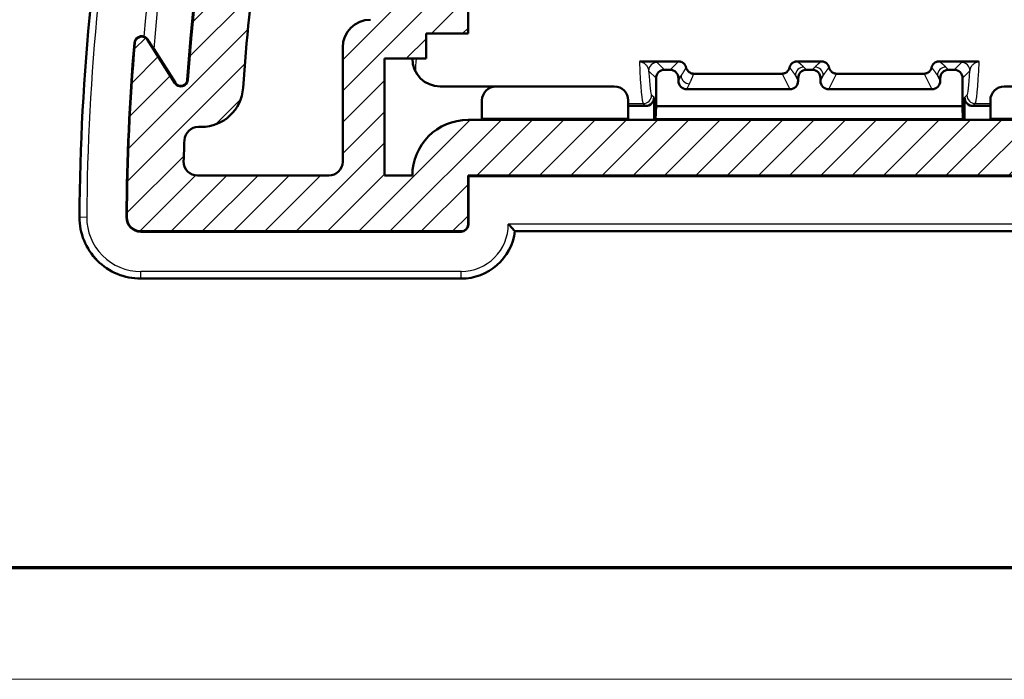
# Model space of a CAD drawing. Units: millimetres. Extents: x 1 to 419, y 1 to 296.
# Drawn here: x 86 to 121, y 1 to 25 of the extents above; entities that cross this region are included whole.
import ezdxf

# ---------------------------------------------------------------- set-up
doc = ezdxf.new("R2010")
doc.units = ezdxf.units.MM
doc.layers.get('0').update_dxf_attribs({"lineweight": 25})
for name, color, linetype, lineweight in [('Schraffur (ISO)', 1, 'Continuous', 18), ('Sichtbar (ISO)', 7, 'Continuous', 50), ('Sichtbar schmal (ISO)', 1, 'Continuous', 25)]:
    doc.layers.add(name, color=color, linetype=linetype, lineweight=lineweight)

# ---------------------------------------------------------------- blocks, each defined once
blk = doc.blocks.new('Ränder Bopla-A3-Rahmen')
at = {"color": 3, "linetype": 'Continuous', "lineweight": 70}
blk.add_line((415, 5), (20, 5), dxfattribs=at)
at = {"color": 1, "linetype": 'Continuous', "lineweight": 18}
blk.add_line((419, 1), (1, 1), dxfattribs=at)

msp = doc.modelspace()

# ---------------------------------------------------------------- hatches: boundary and pattern name
at = {"layer": 'Schraffur (ISO)'}
h = msp.add_hatch(dxfattribs=at)
h.set_pattern_fill('ANSI31', color=256, scale=6.35, style=0)
h.set_pattern_definition([(45, (0, 0), (-0.561266, 0.561266), [])])
edge = h.paths.add_edge_path()
edge.add_ellipse((94.95377295, 45.1912537), major_axis=(-0.23396557, 0.0880915), ratio=1, start_angle=0, end_angle=142.891463836)
edge.add_line((95.08721114, 44.97984356), (96.64292575, 45.9617819))
edge.add_ellipse((96.77636394, 45.75037175), major_axis=(-0.13343818, 0.21141015), ratio=1, start_angle=216.255125816, end_angle=360, ccw=False)
edge.add_ellipse((169.58878919, 17.09006421), major_axis=(-72.5797977, 28.56874107), ratio=1, start_angle=0, end_angle=17.4897483679)
edge.add_ellipse((91.52899867, 22.54273369), major_axis=(0.2493923, -0.01742067), ratio=1, start_angle=216.255125816, end_angle=360, ccw=False)
edge.add_line((91.31758853, 22.40929551), (90.33565018, 23.96501012))
edge.add_ellipse((90.12424003, 23.83157194), major_axis=(0.21141015, 0.13343818), ratio=1, start_angle=0, end_angle=142.891463836)
edge.add_ellipse((169.58878919, 17.09006421), major_axis=(-79.71365433, 6.76264099), ratio=1, start_angle=0, end_angle=4.4888186087)
edge.add_ellipse((90.09036153, 17.59006421), major_axis=(-0.49999011, 0.00314465), ratio=1, start_angle=0, end_angle=90.36035319)
edge.add_line((90.09036153, 17.09006421), (101.58878919, 17.09006421))
edge.add_ellipse((101.58878919, 17.34006421), major_axis=(0, -0.25), ratio=1, start_angle=0, end_angle=90)
edge.add_line((101.83878919, 17.34006421), (101.83878919, 19.09006421))
edge.add_line((101.83878919, 19.09006421), (198.33878919, 19.09006421))
edge.add_line((198.33878919, 19.09006421), (198.33878919, 17.34006421))
edge.add_ellipse((198.58878919, 17.34006421), major_axis=(-0.25, 0), ratio=1, start_angle=0, end_angle=90)
edge.add_line((198.58878919, 17.09006421), (210.08721685, 17.09006421))
edge.add_ellipse((210.08721685, 17.59006421), major_axis=(0, -0.5), ratio=1, start_angle=0, end_angle=90.36035319)
edge.add_ellipse((130.58878919, 17.09006421), major_axis=(79.99841777, 0.50314465), ratio=1, start_angle=0, end_angle=4.4888186087)
edge.add_ellipse((210.05333835, 23.83157194), major_axis=(0.24910517, 0.02113325), ratio=1, start_angle=0, end_angle=142.891463836)
edge.add_line((209.8419282, 23.96501012), (208.85998986, 22.40929551))
edge.add_ellipse((208.64857971, 22.54273369), major_axis=(0.21141015, -0.13343818), ratio=1, start_angle=216.255125816, end_angle=360, ccw=False)
edge.add_ellipse((130.58878919, 17.09006421), major_axis=(77.81039821, 5.43524881), ratio=1, start_angle=0, end_angle=17.4897483679)
edge.add_ellipse((203.40121445, 45.75037175), major_axis=(-0.23262756, -0.09156648), ratio=1, start_angle=216.255125816, end_angle=360, ccw=False)
edge.add_line((203.53465263, 45.9617819), (205.09036725, 44.97984356))
edge.add_ellipse((205.22380543, 45.1912537), major_axis=(-0.13343818, -0.21141015), ratio=1, start_angle=0, end_angle=142.891463836)
edge.add_ellipse((130.58878919, 17.09006421), major_axis=(74.86898181, 28.189281), ratio=1, start_angle=0, end_angle=1.1246387428)
edge.add_ellipse((200.24623675, 44.89006421), major_axis=(4.64382984, 1.85333333), ratio=1, start_angle=0, end_angle=68.243261787)
edge.add_line((200.24623675, 49.89006421), (99.93134164, 49.89006421))
edge.add_ellipse((99.93134164, 44.89006421), major_axis=(0, 5), ratio=1, start_angle=0, end_angle=68.243261787)
edge.add_ellipse((169.58878919, 17.09006421), major_axis=(-74.30127739, 29.65333333), ratio=1, start_angle=0, end_angle=1.1246387428)
edge = h.paths.add_edge_path(flags=0)
edge.add_line((201.33878919, 45.69006421), (199.83878919, 45.69006421))
edge.add_line((199.83878919, 45.69006421), (199.83878919, 44.79006421))
edge.add_line((199.83878919, 44.79006421), (198.33878919, 44.79006421))
edge.add_line((198.33878919, 44.79006421), (198.33878919, 43.79006421))
edge.add_line((198.33878919, 43.79006421), (200.33878919, 43.79006421))
edge.add_line((200.33878919, 43.79006421), (200.33878919, 41.99006421))
edge.add_line((200.33878919, 41.99006421), (198.33878919, 41.99006421))
edge.add_line((198.33878919, 41.99006421), (198.33878919, 40.99006421))
edge.add_line((198.33878919, 40.99006421), (200.33878919, 40.99006421))
edge.add_line((200.33878919, 40.99006421), (200.33878919, 39.19006421))
edge.add_line((200.33878919, 39.19006421), (198.33878919, 39.19006421))
edge.add_line((198.33878919, 39.19006421), (198.33878919, 38.19006421))
edge.add_line((198.33878919, 38.19006421), (200.33878919, 38.19006421))
edge.add_line((200.33878919, 38.19006421), (200.33878919, 36.39006421))
edge.add_line((200.33878919, 36.39006421), (198.33878919, 36.39006421))
edge.add_line((198.33878919, 36.39006421), (198.33878919, 35.39006421))
edge.add_line((198.33878919, 35.39006421), (200.33878919, 35.39006421))
edge.add_line((200.33878919, 35.39006421), (200.33878919, 33.59006421))
edge.add_line((200.33878919, 33.59006421), (198.33878919, 33.59006421))
edge.add_line((198.33878919, 33.59006421), (198.33878919, 32.59006421))
edge.add_line((198.33878919, 32.59006421), (200.33878919, 32.59006421))
edge.add_line((200.33878919, 32.59006421), (200.33878919, 30.79006421))
edge.add_line((200.33878919, 30.79006421), (198.33878919, 30.79006421))
edge.add_line((198.33878919, 30.79006421), (198.33878919, 29.79006421))
edge.add_line((198.33878919, 29.79006421), (200.33878919, 29.79006421))
edge.add_line((200.33878919, 29.79006421), (200.33878919, 27.99006421))
edge.add_line((200.33878919, 27.99006421), (198.33878919, 27.99006421))
edge.add_line((198.33878919, 27.99006421), (198.33878919, 26.99006421))
edge.add_line((198.33878919, 26.99006421), (200.33878919, 26.99006421))
edge.add_line((200.33878919, 26.99006421), (200.33878919, 25.19006421))
edge.add_line((200.33878919, 25.19006421), (198.33878919, 25.19006421))
edge.add_line((198.33878919, 25.19006421), (198.33878919, 24.19006421))
edge.add_line((198.33878919, 24.19006421), (199.83878919, 24.19006421))
edge.add_line((199.83878919, 24.19006421), (199.83878919, 23.29006421))
edge.add_line((199.83878919, 23.29006421), (201.33878919, 23.29006421))
edge.add_line((201.33878919, 23.29006421), (201.33878919, 19.09006421))
edge.add_line((201.33878919, 19.09006421), (200.33878919, 19.09006421))
edge.add_ellipse((198.33878919, 19.09006421), major_axis=(2, 0), ratio=1, start_angle=0, end_angle=90)
edge.add_line((198.33878919, 21.09006421), (101.83878919, 21.09006421))
edge.add_ellipse((101.83878919, 19.09006421), major_axis=(0, 2), ratio=1, start_angle=0, end_angle=90)
edge.add_line((99.83878919, 19.09006421), (98.83878919, 19.09006421))
edge.add_line((98.83878919, 19.09006421), (98.83878919, 23.29006421))
edge.add_line((98.83878919, 23.29006421), (100.33878919, 23.29006421))
edge.add_line((100.33878919, 23.29006421), (100.33878919, 24.19006421))
edge.add_line((100.33878919, 24.19006421), (101.83878919, 24.19006421))
edge.add_line((101.83878919, 24.19006421), (101.83878919, 25.19006421))
edge.add_line((101.83878919, 25.19006421), (99.83878919, 25.19006421))
edge.add_line((99.83878919, 25.19006421), (99.83878919, 26.99006421))
edge.add_line((99.83878919, 26.99006421), (101.83878919, 26.99006421))
edge.add_line((101.83878919, 26.99006421), (101.83878919, 27.99006421))
edge.add_line((101.83878919, 27.99006421), (99.83878919, 27.99006421))
edge.add_line((99.83878919, 27.99006421), (99.83878919, 29.79006421))
edge.add_line((99.83878919, 29.79006421), (101.83878919, 29.79006421))
edge.add_line((101.83878919, 29.79006421), (101.83878919, 30.79006421))
edge.add_line((101.83878919, 30.79006421), (99.83878919, 30.79006421))
edge.add_line((99.83878919, 30.79006421), (99.83878919, 32.59006421))
edge.add_line((99.83878919, 32.59006421), (101.83878919, 32.59006421))
edge.add_line((101.83878919, 32.59006421), (101.83878919, 33.59006421))
edge.add_line((101.83878919, 33.59006421), (99.83878919, 33.59006421))
edge.add_line((99.83878919, 33.59006421), (99.83878919, 35.39006421))
edge.add_line((99.83878919, 35.39006421), (101.83878919, 35.39006421))
edge.add_line((101.83878919, 35.39006421), (101.83878919, 36.39006421))
edge.add_line((101.83878919, 36.39006421), (99.83878919, 36.39006421))
edge.add_line((99.83878919, 36.39006421), (99.83878919, 38.19006421))
edge.add_line((99.83878919, 38.19006421), (101.83878919, 38.19006421))
edge.add_line((101.83878919, 38.19006421), (101.83878919, 39.19006421))
edge.add_line((101.83878919, 39.19006421), (99.83878919, 39.19006421))
edge.add_line((99.83878919, 39.19006421), (99.83878919, 40.99006421))
edge.add_line((99.83878919, 40.99006421), (101.83878919, 40.99006421))
edge.add_line((101.83878919, 40.99006421), (101.83878919, 41.99006421))
edge.add_line((101.83878919, 41.99006421), (99.83878919, 41.99006421))
edge.add_line((99.83878919, 41.99006421), (99.83878919, 43.79006421))
edge.add_line((99.83878919, 43.79006421), (101.83878919, 43.79006421))
edge.add_line((101.83878919, 43.79006421), (101.83878919, 44.79006421))
edge.add_line((101.83878919, 44.79006421), (100.33878919, 44.79006421))
edge.add_line((100.33878919, 44.79006421), (100.33878919, 45.69006421))
edge.add_line((100.33878919, 45.69006421), (98.83878919, 45.69006421))
edge.add_line((98.83878919, 45.69006421), (98.83878919, 47.89006421))
edge.add_line((98.83878919, 47.89006421), (201.33878919, 47.89006421))
edge.add_line((201.33878919, 47.89006421), (201.33878919, 45.69006421))
edge = h.paths.add_edge_path(flags=0)
edge.add_ellipse((97.99654676, 31.76138455), major_axis=(0.33155151, 0.37426407), ratio=1, start_angle=0, end_angle=101.536959033)
edge.add_line((97.56353406, 32.01138455), (97.10364212, 31.21482834))
edge.add_ellipse((97.32014847, 31.08982834), major_axis=(-0.21650635, 0.125), ratio=1, start_angle=0, end_angle=80.718200913)
edge.add_ellipse((96.33878919, 29.89006421), major_axis=(0.82307552, 1.00625379), ratio=1, start_angle=258.563598173, end_angle=360, ccw=False)
edge.add_ellipse((97.32014847, 28.69030008), major_axis=(-0.15828375, 0.19351034), ratio=1, start_angle=0, end_angle=80.718200913)
edge.add_line((97.10364212, 28.56530008), (97.56353406, 27.76874386))
edge.add_ellipse((97.99654676, 28.01874386), major_axis=(-0.4330127, -0.25), ratio=1, start_angle=0, end_angle=67.064689948)
edge.add_ellipse((98.08878919, 27.27443792), major_axis=(-0.03074748, 0.24810198), ratio=1, start_angle=262.935310052, end_angle=360, ccw=False)
edge.add_line((98.33878919, 27.27443792), (98.33878919, 24.69006421))
edge.add_ellipse((98.33878919, 23.69006421), major_axis=(0, 1), ratio=1, start_angle=0, end_angle=90)
edge.add_line((97.33878919, 23.69006421), (97.33878919, 19.59006421))
edge.add_ellipse((96.83878919, 19.59006421), major_axis=(0.5, 0), ratio=1, start_angle=270, end_angle=360, ccw=False)
edge.add_line((96.83878919, 19.09006421), (92.12912227, 19.09006421))
edge.add_ellipse((92.12912227, 19.59006421), major_axis=(0, -0.5), ratio=1, start_angle=268.151428355, end_angle=360, ccw=False)
edge.add_ellipse((169.58878919, 17.09006421), major_axis=(-77.95940671, 2.51612903), ratio=1, start_angle=359.4451406167, end_angle=360, ccw=False)
edge.add_ellipse((92.15696434, 20.34006421), major_axis=(-0.49956016, 0.02096774), ratio=1, start_angle=272.403431029, end_angle=360, ccw=False)
edge.add_line((92.15696434, 20.84006421), (92.26681625, 20.84006421))
edge.add_ellipse((92.26681625, 22.34006421), major_axis=(0, -1.5), ratio=1, start_angle=0, end_angle=86.115698305)
edge.add_ellipse((169.58878919, 17.09006421), major_axis=(-75.82541863, 5.1483871), ratio=1, start_angle=356.1499361787, end_angle=360, ccw=False)
edge.add_ellipse((94.52791287, 27.28454045), major_axis=(-0.24772566, 0.03364514), ratio=1, start_angle=265.954132563, end_angle=360, ccw=False)
edge.add_ellipse((94.68103162, 28.01874386), major_axis=(-0.10207917, -0.48946894), ratio=1, start_angle=0, end_angle=71.780232953)
edge.add_line((95.11404432, 27.76874386), (95.57393626, 28.56530008))
edge.add_ellipse((95.35742991, 28.69030008), major_axis=(0.21650635, -0.125), ratio=1, start_angle=0, end_angle=80.718200913)
edge.add_ellipse((96.33878919, 29.89006421), major_axis=(-0.82307552, -1.00625379), ratio=1, start_angle=258.563598173, end_angle=360, ccw=False)
edge.add_ellipse((95.35742991, 31.08982834), major_axis=(0.15828375, -0.19351034), ratio=1, start_angle=0, end_angle=80.718200913)
edge.add_line((95.57393626, 31.21482834), (95.07984401, 32.07062122))
edge.add_ellipse((169.58878919, 17.09006421), major_axis=(-74.50894518, 14.98055701), ratio=1, start_angle=353.2341472428, end_angle=360, ccw=False)
edge.add_ellipse((97.83878919, 40.58873438), major_axis=(-0.47516556, 0.15562033), ratio=1, start_angle=198.134014607, end_angle=360, ccw=False)
edge.add_line((98.33878919, 40.58873438), (98.33878919, 32.12613218))
edge.add_ellipse((96.33878919, 29.89006421), major_axis=(2, 2.23606798), ratio=1, start_angle=0, end_angle=0.273355863)
edge = h.paths.add_edge_path(flags=0)
edge.add_ellipse((208.02061404, 20.34006421), major_axis=(0, 0.5), ratio=1, start_angle=272.403431029, end_angle=360)
edge.add_line((208.02061404, 20.84006421), (207.91076214, 20.84006421))
edge.add_ellipse((207.91076214, 22.34006421), major_axis=(-1.49655432, -0.1016129), ratio=1, start_angle=0, end_angle=86.115698305, ccw=False)
edge.add_ellipse((130.58878919, 17.09006421), major_axis=(75.30860199, 10.22812138), ratio=1, start_angle=356.1499361787, end_angle=360)
edge.add_ellipse((205.64966551, 27.28454045), major_axis=(-0.05103958, 0.24473447), ratio=1, start_angle=265.954132563, end_angle=360)
edge.add_ellipse((205.49654676, 28.01874386), major_axis=(-0.4330127, -0.25), ratio=1, start_angle=0, end_angle=71.780232953, ccw=False)
edge.add_line((205.06353406, 27.76874386), (204.60364212, 28.56530008))
edge.add_ellipse((204.82014847, 28.69030008), major_axis=(-0.15828375, 0.19351034), ratio=1, start_angle=0, end_angle=80.718200913, ccw=False)
edge.add_ellipse((203.83878919, 29.89006421), major_axis=(0.82307552, 1.00625379), ratio=1, start_angle=258.563598173, end_angle=360)
edge.add_ellipse((204.82014847, 31.08982834), major_axis=(-0.21650635, 0.125), ratio=1, start_angle=0, end_angle=80.718200913, ccw=False)
edge.add_line((204.60364212, 31.21482834), (205.09773437, 32.07062122))
edge.add_ellipse((130.58878919, 17.09006421), major_axis=(72.22516556, 23.65429051), ratio=1, start_angle=353.2341472428, end_angle=360)
edge.add_ellipse((202.33878919, 40.58873438), major_axis=(-0.5, 0), ratio=1, start_angle=198.134014607, end_angle=360)
edge.add_line((201.83878919, 40.58873438), (201.83878919, 32.12613218))
edge.add_ellipse((203.83878919, 29.89006421), major_axis=(-1.98930909, 2.24558441), ratio=1, start_angle=0, end_angle=0.273355863, ccw=False)
edge.add_ellipse((202.18103162, 31.76138455), major_axis=(0.4330127, 0.25), ratio=1, start_angle=0, end_angle=101.536959033, ccw=False)
edge.add_line((202.61404432, 32.01138455), (203.07393626, 31.21482834))
edge.add_ellipse((202.85742991, 31.08982834), major_axis=(0.15828375, -0.19351034), ratio=1, start_angle=0, end_angle=80.718200913, ccw=False)
edge.add_ellipse((203.83878919, 29.89006421), major_axis=(-0.82307552, -1.00625379), ratio=1, start_angle=258.563598173, end_angle=360)
edge.add_ellipse((202.85742991, 28.69030008), major_axis=(0.21650635, -0.125), ratio=1, start_angle=0, end_angle=80.718200913, ccw=False)
edge.add_line((203.07393626, 28.56530008), (202.61404432, 27.76874386))
edge.add_ellipse((202.18103162, 28.01874386), major_axis=(-0.06149495, -0.49620396), ratio=1, start_angle=0, end_angle=67.064689948, ccw=False)
edge.add_ellipse((202.08878919, 27.27443792), major_axis=(-0.25, 0), ratio=1, start_angle=262.935310052, end_angle=360)
edge.add_line((201.83878919, 27.27443792), (201.83878919, 24.69006421))
edge.add_ellipse((201.83878919, 23.69006421), major_axis=(1, 0), ratio=1, start_angle=0, end_angle=90, ccw=False)
edge.add_line((202.83878919, 23.69006421), (202.83878919, 19.59006421))
edge.add_ellipse((203.33878919, 19.59006421), major_axis=(0, -0.5), ratio=1, start_angle=270, end_angle=360)
edge.add_line((203.33878919, 19.09006421), (208.04845612, 19.09006421))
edge.add_ellipse((208.04845612, 19.59006421), major_axis=(0.49973979, 0.01612903), ratio=1, start_angle=268.151428355, end_angle=360)
edge.add_ellipse((130.58878919, 17.09006421), major_axis=(77.93138501, 3.27096774), ratio=1, start_angle=359.4451406167, end_angle=360)

# ---------------------------------------------------------------- linework, layer by layer
at = {"layer": 'Sichtbar (ISO)'}
for p, q in [((101.83878919, 24.19006421), (101.83878919, 25.19006421)), ((100.33878919, 23.29006421), (100.33878919, 24.19006421)), ((100.33878919, 24.19006421), (101.83878919, 24.19006421)), ((91.31758853, 22.40929551), (90.33565018, 23.96501012)), ((97.33878919, 23.69006421), (97.33878919, 19.59006421)), ((91.33253309, 22.41872889), (90.55441114, 23.64585024)), ((98.83878919, 19.09006421), (98.83878919, 23.29006421)), ((98.83878919, 23.29006421), (100.33878919, 23.29006421)), ((108.12675076, 23.19291059), (109.39168127, 23.19291059)), ((113.65041255, 23.19291059), (114.52716583, 23.19291059)), ((118.75041255, 23.19291059), (120.05082763, 23.19291059)), ((109.08883488, 22.89006421), (108.8887435, 22.89006421)), ((109.94050421, 22.74949803), (113.10948491, 22.74949803)), ((114.18883488, 22.89006421), (113.9887435, 22.89006421)), ((115.06809347, 22.74949803), (118.20948491, 22.74949803)), ((119.28883488, 22.89006421), (119.0887435, 22.89006421)), ((100.83878919, 22.29006421), (102.83878919, 22.29006421)), ((102.83878919, 22.29006421), (107.08878919, 22.29006421)), ((108.58878919, 22.5901099), (108.58878919, 21.59006421)), ((109.38878919, 22.49044506), (109.38878919, 22.5901099)), ((113.68878919, 22.5901099), (113.68878919, 22.49044506)), ((114.48878919, 22.49044506), (114.48878919, 22.5901099)), ((118.78878919, 22.5901099), (118.78878919, 22.49044506)), ((119.58878919, 21.59006421), (119.58878919, 22.5901099)), ((121.08878919, 22.29006421), (131.08878919, 22.29006421)), ((113.38892624, 22.19044503), (109.68865214, 22.19044503)), ((118.48892624, 22.19044503), (114.78865214, 22.19044503)), ((102.33878919, 21.79006421), (102.33878919, 21.13370187)), ((107.58878919, 21.79006421), (107.58878919, 21.13370187)), ((108.21552361, 21.59044503), (107.58878919, 21.59044503)), ((108.51547792, 21.09006421), (108.51547792, 21.89039934)), ((108.57232634, 21.11848625), (108.58878919, 21.59006421)), ((108.58878919, 21.59006421), (119.58878919, 21.59006421)), ((119.58878919, 21.59006421), (119.60525204, 21.11848625)), ((119.66210046, 21.89039934), (119.66210046, 21.09006421)), ((120.58878919, 21.59044503), (119.96205477, 21.59044503)), ((120.58878919, 21.13370187), (120.58878919, 21.79006421)), ((198.33878919, 21.09006421), (101.83878919, 21.09006421)), ((107.58878919, 21.13370187), (102.33878919, 21.13370187)), ((102.33878919, 21.13370187), (102.33878919, 21.09006421)), ((107.58878919, 21.09006421), (107.58878919, 21.13370187)), ((108.57232634, 21.11848625), (108.51547792, 21.09006421)), ((119.60525204, 21.11848625), (108.57232634, 21.11848625)), ((119.60525204, 21.11848625), (119.66210046, 21.09006421)), ((120.58878919, 21.09006421), (120.58878919, 21.13370187)), ((131.58878919, 21.13370187), (120.58878919, 21.13370187)), ((92.15696434, 20.84006421), (92.26681625, 20.84006421)), ((96.83878919, 19.09006421), (92.12912227, 19.09006421)), ((99.83878919, 19.09006421), (98.83878919, 19.09006421)), ((101.83878919, 17.34006421), (101.83878919, 19.09006421)), ((101.83878919, 19.09006421), (198.33878919, 19.09006421)), ((101.83878919, 19.09006421), (101.85275324, 19.07610016)), ((198.32482514, 19.07610016), (101.85275324, 19.07610016)), ((101.85275324, 19.07610016), (101.85275324, 17.34006421)), ((90.09036153, 17.09006421), (101.58878919, 17.09006421)), ((101.58878919, 17.07610016), (90.09036153, 17.07610016)), ((103.52269861, 17.09006411), (103.51516935, 17.09861142)), ((103.52269715, 17.09006421), (196.65488123, 17.09006421)), ((101.58878919, 15.39006421), (90.09036153, 15.39006421))]:
    msp.add_line(p, q, dxfattribs=at)
at = {"layer": 'Sichtbar (ISO)', "flags": 128}
for points in [[(90.19830438, 24.08493263), (90.20589563, 24.08258778), (90.21342012, 24.08001525), (90.22086832, 24.07721621), (90.22823545, 24.07419187), (90.23551198, 24.07094342), (90.24269792, 24.06747324), (90.24977418, 24.06378848), (90.25672647, 24.05989629), (90.26355478, 24.05580265), (90.2702448, 24.05150754), (90.27680131, 24.04701692), (90.28321954, 24.04233319), (90.28948995, 24.03745991), (90.29561254, 24.03240067), (90.30158254, 24.02715785), (90.30739519, 24.02173502), (90.31304094, 24.01613576), (90.31852457, 24.01036483), (90.32383653, 24.00442344), (90.32897207, 23.99832231), (90.3339121, 23.99207694), (90.33865663, 23.98569209), (90.34320566, 23.97917253), (90.34754964, 23.97252184)], [(90.34754011, 23.9725743), (90.35599443, 23.95920498), (90.36447259, 23.94580704), (90.37296506, 23.93238169), (90.38147661, 23.91892892), (90.39000722, 23.90545231), (90.39855215, 23.89195067), (90.40711137, 23.87842638), (90.41568491, 23.86488062), (90.42427274, 23.85131461), (90.43287488, 23.83772832), (90.44149133, 23.82412535), (90.45011732, 23.8105045), (90.45875284, 23.79686696), (90.46740266, 23.7832163), (90.47605726, 23.76955134), (90.48472616, 23.75587446), (90.49339983, 23.74218566), (90.50207826, 23.72848851), (90.51076623, 23.71478063), (90.51945898, 23.7010668), (90.52815649, 23.68734581), (90.53685876, 23.67362005), (90.54556581, 23.65988952), (90.55427286, 23.64615661)], [(107.98847887, 23.17613465), (107.99280855, 23.17753059), (107.99729558, 23.17886097), (108.00193044, 23.18012697), (108.00670835, 23.18132979), (108.01163408, 23.18246943), (108.01668855, 23.18354589), (108.02186224, 23.18455917), (108.02713605, 23.18550927), (108.03251001, 23.18639499), (108.03796503, 23.18721992), (108.04350111, 23.18798286), (108.04913255, 23.18868977), (108.05490228, 23.18934542), (108.06080553, 23.18994862), (108.06684228, 23.19049818), (108.07300779, 23.19099528), (108.07930204, 23.19143635), (108.08572504, 23.1918214), (108.09226724, 23.19215042), (108.09893343, 23.19242221), (108.10571405, 23.19263441), (108.11261388, 23.19278699), (108.11962816, 23.19287998), (108.1267521, 23.19291097)], [(109.39168188, 23.19291097), (109.42111703, 23.19138152), (109.44872114, 23.18709952), (109.47368356, 23.18073374), (109.49549886, 23.17305786), (109.51398584, 23.16489679), (109.53055116, 23.15633518), (109.54570505, 23.14733726), (109.55951902, 23.13796264), (109.57208368, 23.1282757), (109.58348485, 23.11833483), (109.59379884, 23.10820204), (109.60311147, 23.09793932), (109.61150857, 23.08760864), (109.61906644, 23.07726962), (109.62587568, 23.06698424), (109.63201734, 23.0568133), (109.63757249, 23.04681999), (109.64262697, 23.03706271), (109.64726182, 23.02747113), (109.65152475, 23.01780326), (109.65542051, 23.0080579), (109.65895864, 22.99824697), (109.66214868, 22.98837525), (109.66499063, 22.97845465)], [(109.66499063, 22.97845465), (109.66876241, 22.96541554), (109.67299673, 22.95262319), (109.6776888, 22.9400943), (109.68282434, 22.92783958), (109.6883938, 22.91587335), (109.69439241, 22.90420992), (109.7008011, 22.89286238), (109.70761034, 22.88184387), (109.71481534, 22.87116868), (109.72240659, 22.86084873), (109.730365, 22.85089952), (109.73869058, 22.84133298), (109.74736902, 22.8321622), (109.75638601, 22.82340271), (109.76573678, 22.81506402), (109.77629396, 22.80648095), (109.78872987, 22.7973817), (109.80302545, 22.78812987), (109.81916639, 22.77909261), (109.83714315, 22.77063352), (109.85721323, 22.7630232), (109.88108369, 22.75628788), (109.90894052, 22.75139195), (109.94050237, 22.74949771)], [(113.10948583, 22.74949771), (113.1419346, 22.75150639), (113.17109558, 22.75683385), (113.19531175, 22.76397211), (113.21540329, 22.7717827), (113.23342296, 22.78031808), (113.24954959, 22.78944594), (113.26395723, 22.79903156), (113.27681753, 22.80893547), (113.28830453, 22.81902534), (113.2985923, 22.8291629), (113.30785247, 22.83921224), (113.31625911, 22.84903866), (113.32406971, 22.85885197), (113.33141777, 22.86890012), (113.33831045, 22.87916643), (113.34475252, 22.88963062), (113.35075113, 22.9002772), (113.35631343, 22.91108829), (113.3614442, 22.9220472), (113.36615058, 22.93313605), (113.37043735, 22.94433695), (113.37431404, 22.95563203), (113.37778303, 22.96700579), (113.38085624, 22.97843916)], [(113.38085624, 22.97843916), (113.38422987, 22.99079639), (113.38808986, 23.00291521), (113.39242908, 23.01478249), (113.39723798, 23.02638513), (113.40250465, 23.03771121), (113.40821954, 23.0487476), (113.41437551, 23.05948121), (113.4209654, 23.0699001), (113.42797491, 23.07999117), (113.43539688, 23.08974129), (113.44322416, 23.09913856), (113.45144483, 23.10816986), (113.46004936, 23.11682207), (113.46903059, 23.12508208), (113.47837659, 23.13293797), (113.4886572, 23.14079863), (113.50096437, 23.14924699), (113.51533624, 23.15791828), (113.53178951, 23.16643101), (113.55033609, 23.17440254), (113.57112619, 23.18148834), (113.59489414, 23.18739516), (113.62159702, 23.19144351), (113.65041229, 23.19291097)], [(114.52716562, 23.19291097), (114.55987188, 23.19101793), (114.58981248, 23.18585855), (114.61578342, 23.1785391), (114.63843795, 23.16978437), (114.65794775, 23.16027266), (114.67487308, 23.15036279), (114.68991968, 23.14008099), (114.70315191, 23.1297229), (114.71463176, 23.11958534), (114.72442123, 23.10996634), (114.73257991, 23.10116154), (114.73949644, 23.09306604), (114.7460601, 23.08476788), (114.7523162, 23.07621938), (114.75825521, 23.0674277), (114.76387474, 23.05839998), (114.76916763, 23.04914219), (114.77413389, 23.03966028), (114.77876398, 23.02996141), (114.78305313, 23.02005273), (114.78699895, 23.00993902), (114.79059669, 22.99962741), (114.79383918, 22.98912627), (114.79672405, 22.97843916)], [(114.79672405, 22.97843916), (114.79972097, 22.96711308), (114.80304214, 22.95582754), (114.80672332, 22.94459564), (114.81079313, 22.93342811), (114.81528255, 22.92234046), (114.82022497, 22.9113434), (114.82565137, 22.90045005), (114.83159276, 22.88967353), (114.83808013, 22.87902695), (114.84514686, 22.86852104), (114.85282394, 22.8581701), (114.86113998, 22.84798724), (114.87013074, 22.83798319), (114.87982723, 22.82817227), (114.89025804, 22.81856758), (114.90145656, 22.80917985), (114.91347286, 22.80001027), (114.92710563, 22.79067141), (114.94291278, 22.78128487), (114.96108982, 22.77227742), (114.98183939, 22.76407701), (115.0054309, 22.75709492), (115.034785, 22.75161606), (115.06809446, 22.74949771)], [(118.20948574, 22.74949771), (118.24279281, 22.75161606), (118.27214691, 22.75709492), (118.29573843, 22.76407701), (118.31648799, 22.77227742), (118.33466503, 22.78128487), (118.35047218, 22.79067141), (118.36410495, 22.80001027), (118.37612125, 22.80917985), (118.38731977, 22.81856758), (118.39775058, 22.82817227), (118.40744707, 22.83798319), (118.41643783, 22.84798724), (118.42475387, 22.8581701), (118.43243095, 22.86852104), (118.43949768, 22.87902695), (118.44598505, 22.88967353), (118.45192644, 22.90045005), (118.45735284, 22.9113434), (118.46229526, 22.92234046), (118.46678468, 22.93342811), (118.47085449, 22.94459564), (118.47453567, 22.95582754), (118.47785923, 22.96711308), (118.48085615, 22.97843916)], [(118.48085615, 22.97843916), (118.48422977, 22.99079639), (118.48808977, 23.00291521), (118.49242898, 23.01478249), (118.49723789, 23.02638513), (118.50250455, 23.03771121), (118.50821945, 23.0487476), (118.5143778, 23.0594824), (118.5209653, 23.06990129), (118.52797481, 23.07999236), (118.53539917, 23.08974249), (118.54322406, 23.09913975), (118.55144474, 23.10817105), (118.56004926, 23.11682207), (118.56903049, 23.12508327), (118.57837888, 23.13293916), (118.58865711, 23.14079982), (118.60096427, 23.14924699), (118.61533853, 23.15791828), (118.63178941, 23.16643101), (118.65033838, 23.17440254), (118.67112848, 23.18148834), (118.69489404, 23.18739516), (118.72159692, 23.19144351), (118.75041219, 23.19291097)], [(120.05082819, 23.19291097), (120.05795213, 23.19287998), (120.06496402, 23.19278699), (120.07186386, 23.19263441), (120.07864686, 23.19242221), (120.08531066, 23.19215042), (120.09185525, 23.1918214), (120.09827587, 23.19143635), (120.10457012, 23.19099528), (120.11073801, 23.19049818), (120.11677476, 23.18994862), (120.12267801, 23.18934542), (120.12844535, 23.18868977), (120.1340768, 23.18798286), (120.13961288, 23.18721992), (120.14507028, 23.18639499), (120.15044185, 23.18550927), (120.15571805, 23.18455917), (120.16088935, 23.18354589), (120.16594621, 23.18246943), (120.17086956, 23.18132979), (120.17564985, 23.18012697), (120.18028471, 23.17886097), (120.18476936, 23.17753059), (120.18909666, 23.17613465)], [(91.75930234, 22.52664668), (91.75637933, 22.50295741), (91.75088617, 22.47914297), (91.74285623, 22.45572192), (91.73230859, 22.43321282), (91.71940061, 22.41206271), (91.70451852, 22.39260298), (91.68808195, 22.37514836), (91.67030069, 22.35983831), (91.65062639, 22.3461805), (91.62931177, 22.33440143), (91.60671922, 22.3248325), (91.58322069, 22.31777293), (91.55926439, 22.3132692), (91.53534624, 22.31126172), (91.51195261, 22.31168491), (91.48868772, 22.31454832), (91.46526548, 22.3198877), (91.44217226, 22.32770306), (91.41989919, 22.33798606), (91.39888021, 22.35061986), (91.37943956, 22.36525518), (91.36188241, 22.38152129), (91.34641382, 22.39916307), (91.33253309, 22.41872889)], [(103.28056547, 17.34826905), (103.29409334, 17.33475072), (103.30756399, 17.32118589), (103.32093927, 17.30760676), (103.33420011, 17.29404551), (103.34730836, 17.28053552), (103.36024496, 17.26710779), (103.37299558, 17.25376946), (103.3855364, 17.24056107), (103.39781972, 17.22753388), (103.40981218, 17.21473557), (103.42146131, 17.20221502), (103.43274328, 17.19001514), (103.44360086, 17.17820388), (103.4539673, 17.16685635), (103.46379491, 17.15605122), (103.47300741, 17.14586479), (103.48154279, 17.13638407), (103.48929616, 17.12773186), (103.496196, 17.12000472), (103.50217077, 17.11329323), (103.50713941, 17.10769159), (103.51099702, 17.10333211), (103.51368639, 17.10029108), (103.51516935, 17.09861142)]]:
    msp.add_lwpolyline(points, dxfattribs=at)
at = {"layer": 'Sichtbar (ISO)'}
for centre, radius, start, end in [((169.58878919, 17.09006421), 81.7, 158.2432617871, 179.6396468098), ((169.58878919, 17.09006421), 78.01913378, 158.5144901815, 176.0042385495), ((169.58878919, 17.09006421), 78, 158.5144901815, 176.0042385495), ((169.58878919, 17.09006421), 76, 172.2656344837, 176.115698305), ((98.33878919, 23.69006421), 1, 90, 180), ((90.12424003, 23.83157194), 0.26396405, 73.705108737, 175.150828201), ((90.12424003, 23.83157194), 0.25, 32.259364365, 175.150828201), ((169.58878919, 17.09006421), 80.01396405, 175.1508282011, 179.6396468098), ((169.58878919, 17.09006421), 80, 175.1508282011, 179.6396468098), ((100.83878919, 23.29006421), 1, 180, 270), ((91.52899867, 22.54273369), 0.25, 212.259364365, 356.004238549), ((102.83878919, 21.79006421), 0.5, 90, 180), ((107.08878919, 21.79006421), 0.5, 0, 90), ((121.08878919, 21.79006421), 0.5, 90, 180), ((92.26681625, 22.34006421), 1.5, 270, 356.115698305), ((101.83878919, 19.09006421), 2, 90, 180), ((92.15696434, 20.34006421), 0.5, 90, 177.596568971), ((169.58878919, 17.09006421), 78, 177.5965689715, 178.1514283548), ((92.12912227, 19.59006421), 0.5, 178.151428355, 270), ((96.83878919, 19.59006421), 0.5, 270, 0), ((90.09036153, 17.59006421), 2.2, 179.63964681, 270), ((90.09036153, 17.59006421), 0.51396405, 179.63964681, 270), ((90.09036153, 17.59006421), 0.5, 179.63964681, 270), ((101.58878919, 17.34006421), 0.25, 270, 0), ((101.58878919, 17.34006421), 0.26396405, 270, 0), ((101.58878919, 17.34006421), 1.95, 270, 352.634114171)]:
    msp.add_arc(centre, radius, start, end, dxfattribs=at)
for centre, major_axis, ratio, start_param, end_param in [((108.88883489, 22.59001851), (-0.21219666, 0.21219666), 0.9996954599, 5.497939437, 7.0684311773), ((109.08874349, 22.59001851), (0.21219666, 0.21219666), 0.9996954599, 5.497939437, 7.0684311773), ((113.98883489, 22.59001851), (-0.21219666, 0.21219666), 0.9996954599, 5.497939437, 7.0684311773), ((114.18874349, 22.59001851), (0.21219666, 0.21219666), 0.9996954599, 5.497939437, 7.0684311773), ((119.08883489, 22.59001851), (-0.21219666, 0.21219666), 0.9996954599, 5.497939437, 7.0684311773), ((119.28874349, 22.59001851), (0.21219666, 0.21219666), 0.9996954599, 5.497939437, 7.0684311773), ((109.68883489, 22.49062789), (-0.13423355, -0.26854893), 0.9992388003, 5.17621932, 6.7464065665), ((113.38874349, 22.49062789), (0.13423355, -0.26854893), 0.9992388003, 5.8199640478, 7.3901512944), ((114.78883489, 22.49062789), (-0.13423355, -0.26854893), 0.9992388003, 5.17621932, 6.7464065665), ((118.48874349, 22.49062789), (0.13423355, -0.26854893), 0.9992388003, 5.8199640478, 7.3901512944), ((108.21543222, 21.89049073), (0.21219666, -0.21219666), 0.9996954599, 5.497939437, 7.0684311773), ((119.96214616, 21.89049073), (-0.21219666, -0.21219666), 0.9996954599, 5.497939437, 7.0684311773)]:
    msp.add_ellipse(centre, major_axis=major_axis, ratio=ratio, start_param=start_param, end_param=end_param, dxfattribs=at)
at = {"layer": 'Sichtbar schmal (ISO)'}
for p, q in [((89.86122079, 23.85388562), (89.87513486, 23.85270519)), ((90.33565018, 23.96501012), (90.34755157, 23.97252206)), ((108.8887435, 22.89006421), (108.62167443, 23.15713328)), ((109.39168127, 23.19291059), (109.08883488, 22.89006421)), ((113.9887435, 22.89006421), (113.88913937, 22.98966834)), ((114.28843901, 22.98966834), (114.18883488, 22.89006421)), ((119.0887435, 22.89006421), (118.98913937, 22.98966834)), ((119.55590395, 23.15713328), (119.28883488, 22.89006421)), ((108.32172012, 22.85717897), (108.58878919, 22.5901099)), ((109.48839332, 22.68971403), (109.38878919, 22.49044506)), ((109.38878919, 22.5901099), (109.48839332, 22.68971403)), ((113.10948491, 22.74949803), (113.38892624, 22.19044503)), ((113.58918506, 22.68971403), (113.68878919, 22.5901099)), ((113.68878919, 22.49044506), (113.58918506, 22.68971403)), ((114.48878919, 22.5901099), (114.58839332, 22.68971403)), ((114.58839332, 22.68971403), (114.48878919, 22.49044506)), ((114.78865214, 22.19044503), (115.06809347, 22.74949803)), ((118.20948491, 22.74949803), (118.48892624, 22.19044503)), ((118.68918506, 22.68971403), (118.78878919, 22.5901099)), ((118.78878919, 22.49044506), (118.68918506, 22.68971403)), ((119.58878919, 22.5901099), (119.85585826, 22.85717897)), ((91.33253384, 22.41872872), (91.31758853, 22.40929551)), ((91.77839098, 22.52531302), (91.75930371, 22.52664631)), ((109.68865214, 22.19044503), (109.78834763, 22.38989678)), ((108.51547792, 21.89039934), (108.42957335, 21.97630391)), ((119.74800503, 21.97630391), (119.66210046, 21.89039934)), ((107.58878919, 21.6763496), (108.12961904, 21.6763496)), ((108.12961904, 21.6763496), (108.21552361, 21.59044503)), ((119.96205477, 21.59044503), (120.04795934, 21.6763496)), ((120.04795934, 21.6763496), (120.58878919, 21.6763496)), ((87.89895175, 17.60384693), (87.89040505, 17.60390069)), ((87.89895175, 17.60384693), (88.14860419, 17.60227676)), ((89.59037142, 17.59320886), (89.57640765, 17.59329669)), ((101.83878919, 17.34006421), (101.85275324, 17.34006421)), ((196.89701334, 17.34826846), (103.28056504, 17.34826846)), ((90.09036153, 17.09006421), (90.09036153, 17.07610016)), ((101.58878919, 17.07610016), (101.58878919, 17.09006421)), ((103.51516938, 17.09861108), (196.662409, 17.09861108)), ((90.09036153, 15.39861108), (90.09036153, 15.64826846)), ((101.58878919, 15.64826846), (90.09036153, 15.64826846)), ((101.58878919, 15.39861108), (101.58878919, 15.64826846)), ((90.09036153, 15.39861108), (90.09036153, 15.39006421)), ((90.09036153, 15.39861108), (101.58878919, 15.39861108)), ((101.58878919, 15.39006421), (101.58878919, 15.39861108))]:
    msp.add_line(p, q, dxfattribs=at)
at = {"layer": 'Sichtbar schmal (ISO)', "flags": 128}
for points in [[(107.98847887, 23.17613465), (108.0335209, 23.17262513), (108.07290288, 23.16385967), (108.10669633, 23.1517039), (108.13498708, 23.13802463), (108.1584284, 23.12421543), (108.17878458, 23.11007363), (108.19659444, 23.09567196), (108.2123253, 23.08112485), (108.22643014, 23.06654436), (108.23912355, 23.05199725), (108.25051519, 23.03749663), (108.26070997, 23.02304846), (108.26982233, 23.00866586), (108.2779667, 22.99435479), (108.28524324, 22.98012477), (108.29177591, 22.96598655), (108.29763147, 22.95194728), (108.30281469, 22.93801767), (108.30736372, 22.92420489), (108.31130716, 22.91051609), (108.31468793, 22.89696199), (108.31752988, 22.88354856), (108.31986639, 22.87028534), (108.32172128, 22.85717947)], [(108.6216757, 23.15713269), (108.61970159, 23.15869791), (108.61687871, 23.16026312), (108.61316892, 23.16182953), (108.6085293, 23.16339714), (108.60291215, 23.16496235), (108.59626504, 23.16652757), (108.58851167, 23.1680916), (108.57960435, 23.16965205), (108.56950971, 23.17120892), (108.55819437, 23.17276341), (108.54549142, 23.17431194), (108.53121492, 23.1758557), (108.51518842, 23.17739469), (108.49722597, 23.17892653), (108.47714635, 23.18045122), (108.45476362, 23.18196756), (108.42991086, 23.18347675), (108.40226861, 23.18497044), (108.37109777, 23.18644148), (108.33563062, 23.18787915), (108.29508039, 23.1892739), (108.24733945, 23.190646), (108.18996641, 23.19193703), (108.12267515, 23.19298846)], [(109.66499063, 22.97845465), (109.65829584, 22.96642405), (109.65154382, 22.95439226), (109.64472982, 22.94236166), (109.63785383, 22.93033105), (109.63091585, 22.91829926), (109.62392065, 22.90626866), (109.61686822, 22.89423806), (109.60975381, 22.88220626), (109.60258695, 22.87017566), (109.5953581, 22.85814506), (109.5880768, 22.84611327), (109.58073827, 22.83408267), (109.57334253, 22.82205206), (109.56588956, 22.81002146), (109.55838415, 22.79798967), (109.55082628, 22.78595907), (109.54321119, 22.77392847), (109.53554365, 22.76189787), (109.52781888, 22.74986726), (109.52004167, 22.73783666), (109.51220724, 22.72580606), (109.50432512, 22.71377546), (109.49638578, 22.70174486), (109.48839399, 22.68971426)], [(113.38085624, 22.97843916), (113.39020225, 22.96640975), (113.39948627, 22.95437914), (113.40871068, 22.94234974), (113.41787311, 22.93031913), (113.42697593, 22.91828972), (113.43601915, 22.90625912), (113.44500276, 22.89422971), (113.45392915, 22.88219911), (113.46279832, 22.87016851), (113.47161027, 22.8581391), (113.48036739, 22.8461085), (113.4890649, 22.8340779), (113.49770996, 22.82204849), (113.50629779, 22.81001789), (113.51483079, 22.79798729), (113.52330896, 22.78595788), (113.53173229, 22.77392727), (113.54010078, 22.76189667), (113.54841682, 22.74986607), (113.55667802, 22.73783547), (113.56488439, 22.72580487), (113.57303831, 22.71377546), (113.58113977, 22.70174486), (113.58918401, 22.68971426)], [(113.88913843, 22.98966867), (113.88061019, 22.9981373), (113.87196275, 23.00660593), (113.86319372, 23.01507455), (113.85430786, 23.02354318), (113.84529802, 23.032013), (113.83617136, 23.04048163), (113.82692071, 23.04895026), (113.81755086, 23.05741889), (113.80805942, 23.06588751), (113.798444, 23.07435614), (113.78870698, 23.08282477), (113.77884361, 23.09129221), (113.76885864, 23.09976083), (113.75874492, 23.10822946), (113.74850484, 23.11669809), (113.73813602, 23.12516672), (113.72764083, 23.13363415), (113.71701452, 23.14210278), (113.70625469, 23.15057022), (113.69536134, 23.15903885), (113.6843321, 23.16750628), (113.67316696, 23.17597491), (113.66185876, 23.18444234), (113.65041229, 23.19291097)], [(114.52716562, 23.19291097), (114.51571914, 23.18444234), (114.50441333, 23.17597491), (114.49324581, 23.16750628), (114.48221656, 23.15903885), (114.47132322, 23.15057022), (114.46056577, 23.14210278), (114.44993707, 23.13363415), (114.43944189, 23.12516672), (114.42907306, 23.11669809), (114.41883298, 23.10822946), (114.40872165, 23.09976083), (114.3987343, 23.09129221), (114.38887092, 23.08282477), (114.37913391, 23.07435614), (114.36951849, 23.06588751), (114.36002704, 23.05741889), (114.35065719, 23.04895026), (114.34140893, 23.04048163), (114.33227989, 23.032013), (114.32327243, 23.02354318), (114.31438419, 23.01507455), (114.30561515, 23.00660593), (114.29696771, 22.9981373), (114.28843948, 22.98966867)], [(114.58839389, 22.68971426), (114.59644052, 22.70174486), (114.6045396, 22.71377546), (114.61269351, 22.72580487), (114.62089988, 22.73783547), (114.62916109, 22.74986607), (114.63747713, 22.76189667), (114.64584562, 22.77392727), (114.65426895, 22.78595788), (114.6627495, 22.79798729), (114.67128011, 22.81001789), (114.67987033, 22.82204849), (114.68851301, 22.8340779), (114.6972129, 22.8461085), (114.70596763, 22.8581391), (114.71477958, 22.87016851), (114.72364875, 22.88219911), (114.73257514, 22.89422971), (114.74156114, 22.90625912), (114.75060197, 22.91828972), (114.75970479, 22.93031913), (114.76886722, 22.94234974), (114.77809164, 22.95437914), (114.78737566, 22.96640975), (114.79672405, 22.97843916)], [(118.48085615, 22.97843916), (118.49020216, 22.96640975), (118.49948856, 22.95437914), (118.50871059, 22.94234974), (118.51787302, 22.93031913), (118.52697584, 22.91828972), (118.53601905, 22.90625912), (118.54500267, 22.89422971), (118.55392906, 22.88219911), (118.56279823, 22.87016851), (118.57161018, 22.8581391), (118.58036729, 22.8461085), (118.5890648, 22.8340779), (118.59770986, 22.82204849), (118.6062977, 22.81001789), (118.6148307, 22.79798729), (118.62330886, 22.78595788), (118.63173219, 22.77392727), (118.64010068, 22.76189667), (118.64841672, 22.74986607), (118.65667793, 22.73783547), (118.6648843, 22.72580487), (118.67303821, 22.71377546), (118.68113967, 22.70174486), (118.68918392, 22.68971426)], [(118.98913833, 22.98966867), (118.9806101, 22.9981373), (118.97196266, 23.00660593), (118.96319362, 23.01507455), (118.95430776, 23.02354318), (118.94529792, 23.032013), (118.93617126, 23.04048163), (118.92692062, 23.04895026), (118.91755077, 23.05741889), (118.90805933, 23.06588751), (118.8984439, 23.07435614), (118.88870689, 23.08282477), (118.8788459, 23.09129221), (118.86885854, 23.09976083), (118.85874483, 23.10822946), (118.84850475, 23.11669809), (118.83813592, 23.12516672), (118.82764074, 23.13363415), (118.81701442, 23.14210278), (118.80625459, 23.15057022), (118.79536125, 23.15903885), (118.784332, 23.16750628), (118.77316686, 23.17597491), (118.76186105, 23.18444234), (118.75041219, 23.19291097)], [(120.05490037, 23.19298846), (119.9876115, 23.19193703), (119.93023607, 23.190646), (119.88249752, 23.1892739), (119.84194967, 23.18787915), (119.80648014, 23.18644148), (119.77531168, 23.18497044), (119.74766704, 23.18347675), (119.72281429, 23.18196756), (119.70043394, 23.18045122), (119.68035432, 23.17892653), (119.66239187, 23.17739469), (119.64636299, 23.1758557), (119.63208887, 23.17431194), (119.61938592, 23.17276341), (119.60807058, 23.17120892), (119.59797117, 23.16965205), (119.58906385, 23.1680916), (119.58131525, 23.16652757), (119.57466337, 23.16496235), (119.56904861, 23.16339714), (119.56441137, 23.16182953), (119.56069919, 23.16026312), (119.5578787, 23.15869791), (119.55590459, 23.15713269)], [(119.85585901, 22.85717947), (119.85770914, 22.87028534), (119.86004564, 22.88354856), (119.86289236, 22.89696199), (119.86627313, 22.91051609), (119.87021657, 22.92420489), (119.87476083, 22.93801767), (119.87994405, 22.95194728), (119.885802, 22.96598655), (119.89233228, 22.98012477), (119.89961359, 22.99435479), (119.90775558, 23.00866586), (119.91686794, 23.02304846), (119.9270651, 23.03749663), (119.93845436, 23.05199725), (119.95115015, 23.06654436), (119.96525499, 23.08112485), (119.98098585, 23.09567196), (119.99879571, 23.11007363), (120.01915189, 23.12421543), (120.04259321, 23.13802463), (120.07087919, 23.1517039), (120.10467741, 23.16385967), (120.144057, 23.17262513), (120.18909666, 23.17613465)], [(109.7883484, 22.38989693), (109.79579183, 22.40487916), (109.80313989, 22.41986257), (109.81039258, 22.4348448), (109.81755468, 22.44982821), (109.82462141, 22.46481163), (109.83159753, 22.47979385), (109.83847353, 22.49477727), (109.84525892, 22.50976068), (109.85194894, 22.5247441), (109.8585436, 22.53972751), (109.86504289, 22.55471093), (109.87144205, 22.56969434), (109.87774583, 22.58467776), (109.88395425, 22.59966117), (109.89006731, 22.61464459), (109.89607545, 22.62962801), (109.90198823, 22.64461142), (109.90779611, 22.65959484), (109.91350862, 22.67457825), (109.91911623, 22.68956286), (109.92461893, 22.70454628), (109.93002149, 22.71952969), (109.93531915, 22.7345143), (109.94050714, 22.74949771)]]:
    msp.add_lwpolyline(points, dxfattribs=at)
at = {"layer": 'Sichtbar schmal (ISO)'}
for centre, radius, start, end in [((169.58878919, 17.09006421), 81.69145313, 158.2432617871, 179.6396468098), ((169.58878919, 17.09006421), 81.44179575, 158.2432617871, 179.6396468098), ((169.58878919, 17.09006421), 79.69803903, 159.5538935977, 174.9648351333), ((169.58878919, 17.09006421), 79.30580676, 159.2604745574, 175.2582541735), ((90.09036153, 17.59006421), 2.19145313, 179.63964681, 270), ((90.09036153, 17.59006421), 1.94179575, 179.63964681, 270), ((101.58878919, 17.34006421), 1.69179575, 270, 0.277853244), ((101.58878919, 17.34006421), 1.94145313, 270, 352.855784935)]:
    msp.add_arc(centre, radius, start, end, dxfattribs=at)
for centre, major_axis, ratio, start_param, end_param in [((99.75611142, 47.17277039), (0, 25.50030461), 0.0258778556, 3.4436649239, 3.4996896001), ((108.13729588, 47.17277039), (0, -25.50030461), 0.0172497137, 5.9380607071, 6.2657320145), ((108.62167443, 22.85717897), (-0.21213203, -0.21213203), 0.9996954599, 3.9271431102, 5.4976348505), ((113.88913937, 22.68971403), (-0.21213203, -0.21213203), 0.9996954599, 3.9271431102, 5.4976348505), ((114.28843901, 22.68971403), (-0.21213203, 0.21213203), 0.9996954599, 3.9271431102, 5.4976348505), ((118.98913937, 22.68971403), (-0.21213203, -0.21213203), 0.9996954599, 3.9271431102, 5.4976348505), ((119.55590395, 22.85717897), (-0.21213203, 0.21213203), 0.9996954599, 3.9271431102, 5.4976348505), ((120.0402825, 47.17277039), (0, 25.50030461), 0.0172497137, 3.1590459463, 3.4867172536), ((108.43725019, 47.17277039), (0, 25.20030461), 0.0174550649, 2.8758310802, 3.1241393609), ((109.78834763, 22.68971403), (-0.26834451, 0.13413137), 0.9992388003, 0.4638303396, 2.0340175861), ((119.74032819, 47.17277039), (0, -25.20030461), 0.0174550649, 0.0174532927, 0.2657615734), ((108.12961904, 21.97630391), (0.21213203, 0.21213203), 0.9996954599, 3.9271431102, 5.4976348505), ((120.04795934, 21.97630391), (0.21213203, -0.21213203), 0.9996954599, 3.9271431102, 5.4976348505)]:
    msp.add_ellipse(centre, major_axis=major_axis, ratio=ratio, start_param=start_param, end_param=end_param, dxfattribs=at)

# ---------------------------------------------------------------- block references
msp.add_blockref('Ränder Bopla-A3-Rahmen', (0, 0))

doc.saveas('drawing.dxf')
